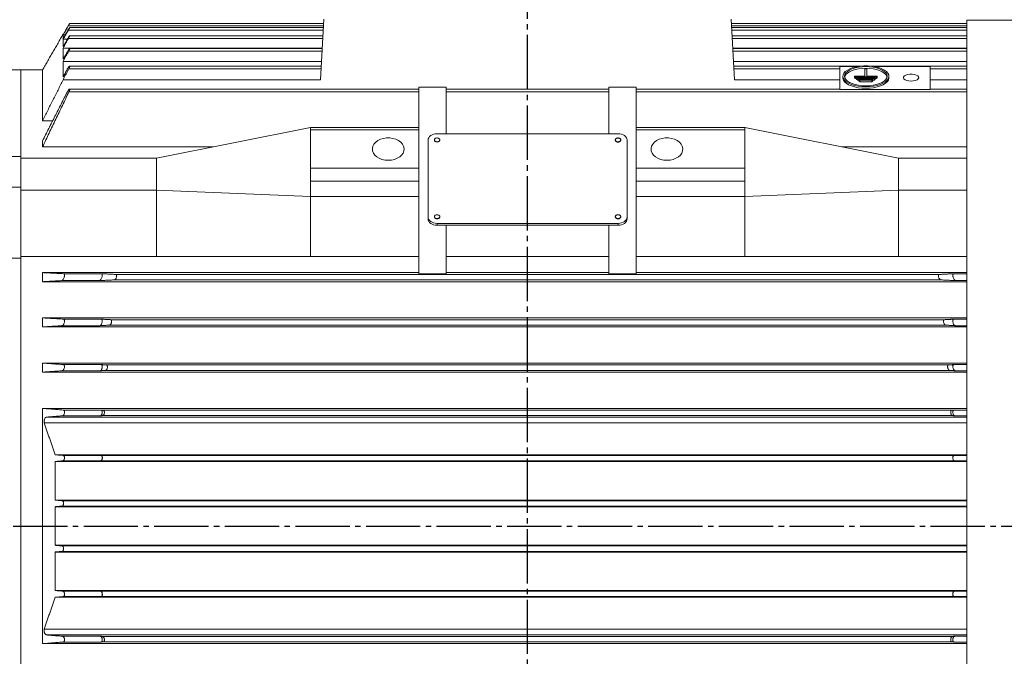
# Model space of a CAD drawing. Units: millimetres. Extents: x -1608 to 660, y -919 to 1017.
# Drawn here: x -1145 to -600, y 4 to 356 of the extents above; entities that cross this region are included whole.
import ezdxf

# ---------------------------------------------------------------- set-up
doc = ezdxf.new("R2010")
doc.units = ezdxf.units.MM
doc.linetypes.add('EB_DASHDOT', pattern=[39, 30, -3, 3, -3])
doc.layers.get('0').update_dxf_attribs({"lineweight": 0})
doc.layers.add('CAXA1', color=1, linetype='EB_DASHDOT', lineweight=25)
doc.layers.add('CAXA4', color=3, linetype='Continuous', lineweight=25)
doc.styles.get("Standard").update_dxf_attribs({"font": 'txt', "bigfont": 'gbcbig.shx'})
doc.dimstyles.new('ISO-25', dxfattribs={"dimscale": 6, "dimtxt": 3.5, "dimasz": 3.5, "dimexe": 2, "dimexo": 0, "dimgap": 2, "dimtad": 1, "dimdsep": 46, "dimtxsty": 'Standard', "dimcen": 0, "dimdle": 5, "dimadec": 1, "dimazin": 0, "dimtfac": 1, "dimtdec": 3, "dimtofl": 0, "dimtmove": 0, "dimatfit": 3, "dimfxl": 0, "dimarcsym": 0})

# ---------------------------------------------------------------- blocks, each defined once
blk = doc.blocks.new('*D4')
at = {"layer": 'CAXA4', "linetype": 'Continuous', "lineweight": 25}
for points in [[(-1263.39, -320.34), (-1242.39, -322.97), (-1242.39, -317.72)], [(-1073.39, -320.34), (-1094.39, -322.97), (-1094.39, -317.72)]]:
    blk.add_hatch(color=0, dxfattribs=at).paths.add_polyline_path(points, flags=0)
at = {"layer": 'CAXA4', "color": 0, "linetype": 'Continuous', "lineweight": 25}
for p, q in [((-1263.39, 36.03), (-1263.39, -332.34)), ((-1073.39, -228.67), (-1073.39, -332.34)), ((-1073.39, -320.34), (-1263.39, -320.34))]:
    blk.add_line(p, q, dxfattribs=at)
at = {"layer": 'CAXA4', "color": 0, "linetype": 'Continuous', "lineweight": 25, "insert": (-1189.99, -289.46), "char_height": 21, "attachment_point": 1}
blk.add_mtext('\\fFangSong_GB2312|b0|i0|p0;190', dxfattribs=at)
blk = doc.blocks.new('*D6')
at = {"layer": 'CAXA4', "linetype": 'Continuous', "lineweight": 25}
for points in [[(-1403.39, -441.61), (-1382.39, -438.99), (-1382.39, -444.24)], [(-371.19, -441.61), (-392.19, -438.99), (-392.19, -444.24)]]:
    blk.add_hatch(color=0, dxfattribs=at).paths.add_polyline_path(points, flags=0)
at = {"layer": 'CAXA4', "color": 0, "linetype": 'Continuous', "lineweight": 25}
for p, q in [((-1403.39, 40.53), (-1403.39, -453.61)), ((-371.19, -151.97), (-371.19, -453.61)), ((-1403.39, -441.61), (-371.19, -441.61))]:
    blk.add_line(p, q, dxfattribs=at)
at = {"layer": 'CAXA4', "color": 0, "linetype": 'Continuous', "lineweight": 25, "insert": (-916.09, -410.73), "char_height": 21, "attachment_point": 1}
blk.add_mtext('\\fFangSong_GB2312|b0|i0|p0;1035', dxfattribs=at)
blk = doc.blocks.new('*D8')
at = {"layer": 'CAXA4', "linetype": 'Continuous', "lineweight": 25}
for points in [[(-1403.39, 528.96), (-1382.39, 531.59), (-1382.39, 526.34)], [(-863.89, 528.96), (-884.89, 531.59), (-884.89, 526.34)]]:
    blk.add_hatch(color=0, dxfattribs=at).paths.add_polyline_path(points, flags=0)
at = {"layer": 'CAXA4', "color": 0, "linetype": 'Continuous', "lineweight": 25}
for p, q in [((-1403.39, 111.53), (-1403.39, 540.96)), ((-863.89, 499.35), (-863.89, 540.96)), ((-1403.39, 528.96), (-863.89, 528.96))]:
    blk.add_line(p, q, dxfattribs=at)
at = {"layer": 'CAXA4', "color": 0, "linetype": 'Continuous', "lineweight": 25, "insert": (-1169.64, 559.85), "char_height": 21, "attachment_point": 1}
blk.add_mtext('\\fFangSong_GB2312|b0|i0|p0;539.5', dxfattribs=at)

msp = doc.modelspace()

# ---------------------------------------------------------------- linework, layer by layer
at = {"color": 7, "linetype": 'Continuous', "lineweight": 15}
for p, q in [((-978.228, 322.566), (-976.387, 356.025)), ((-749.546, 322.566), (-751.387, 356.025)), ((-621.188, -157.814), (-621.188, 355.525)), ((-976.592, 352.303), (-1117.666, 352.303)), ((-976.717, 350.03), (-1117.588, 350.03)), ((-621.188, 352.303), (-751.182, 352.303)), ((-621.188, 350.03), (-751.057, 350.03)), ((-1119.331, 347.41), (-1120.481, 347.41)), ((-1118.18, 344.939), (-1120.481, 344.939)), ((-976.97, 345.427), (-1117.512, 345.427)), ((-621.188, 345.427), (-750.804, 345.427)), ((-977.264, 340.09), (-1120.48, 340.09)), ((-977.359, 338.373), (-1117.434, 338.373)), ((-750.51, 340.09), (-621.188, 340.09)), ((-621.188, 338.373), (-750.416, 338.373)), ((-977.669, 332.727), (-1120.478, 332.727)), ((-750.105, 332.727), (-621.188, 332.727)), ((-1143.887, 279.944), (-1143.887, 328.025)), ((-1143.887, 280.195), (-1143.887, 328.025)), ((-1131.887, 328.025), (-1131.887, 299.954)), ((-977.893, 328.657), (-1117.36, 328.657)), ((-691.387, 328.657), (-749.881, 328.657)), ((-691.387, 329.942), (-691.387, 317.25)), ((-691.387, 329.942), (-681.314, 329.942)), ((-677.432, 328.607), (-677.432, 324.632)), ((-677.432, 328.607), (-676.432, 328.607)), ((-676.432, 328.607), (-676.432, 324.632)), ((-672.551, 329.942), (-641.387, 329.942)), ((-641.387, 329.942), (-641.387, 317.25)), ((-621.188, 328.657), (-641.387, 328.657)), ((-978.225, 322.626), (-1120.476, 322.626)), ((-978.228, 322.566), (-1120.476, 322.566)), ((-749.549, 322.626), (-691.387, 322.626)), ((-749.546, 322.566), (-691.387, 322.566)), ((-683.249, 324.632), (-683.249, 323.741)), ((-682.65, 324.18), (-683.249, 324.632)), ((-683.249, 324.632), (-677.432, 324.632)), ((-682.65, 323.288), (-683.249, 323.741)), ((-682.65, 324.18), (-682.65, 323.288)), ((-682.65, 324.18), (-671.214, 324.18)), ((-682.65, 323.288), (-682.052, 323.288)), ((-681.454, 323.274), (-682.052, 323.727)), ((-682.052, 323.727), (-671.812, 323.727)), ((-682.052, 323.727), (-682.052, 322.835)), ((-681.454, 322.383), (-682.052, 322.835)), ((-681.454, 323.274), (-681.454, 322.383)), ((-681.454, 323.274), (-672.411, 323.274)), ((-681.454, 322.383), (-680.856, 322.383)), ((-680.856, 322.822), (-680.856, 321.93)), ((-680.258, 322.369), (-680.856, 322.822)), ((-680.856, 322.822), (-673.009, 322.822)), ((-680.258, 321.477), (-680.856, 321.93)), ((-680.258, 322.369), (-680.258, 321.477)), ((-680.258, 322.369), (-673.607, 322.369)), ((-680.258, 321.477), (-673.607, 321.477)), ((-676.432, 324.632), (-670.616, 324.632)), ((-673.607, 322.369), (-673.009, 322.822)), ((-673.607, 322.369), (-673.607, 321.477)), ((-673.607, 321.477), (-673.009, 321.93)), ((-673.009, 322.822), (-673.009, 321.93)), ((-673.009, 322.383), (-672.411, 322.383)), ((-672.411, 323.274), (-671.812, 323.727)), ((-672.411, 323.274), (-672.411, 322.383)), ((-672.411, 322.383), (-671.812, 322.835)), ((-671.812, 323.727), (-671.812, 322.835)), ((-671.812, 323.288), (-671.214, 323.288)), ((-671.214, 324.18), (-670.616, 324.632)), ((-671.214, 324.18), (-671.214, 323.288)), ((-671.214, 323.288), (-670.616, 323.741)), ((-670.616, 324.632), (-670.616, 323.741)), ((-641.387, 322.626), (-621.188, 322.626)), ((-641.387, 322.566), (-621.188, 322.566)), ((-923.887, 315.962), (-1117.285, 315.962)), ((-923.887, 318.563), (-923.887, 296.289)), ((-908.887, 318.563), (-923.887, 318.563)), ((-908.887, 292.754), (-908.887, 318.563)), ((-818.887, 315.962), (-908.887, 315.962)), ((-818.887, 318.563), (-818.887, 292.754)), ((-803.887, 318.563), (-818.887, 318.563)), ((-803.887, 296.289), (-803.887, 318.563)), ((-621.188, 315.962), (-803.887, 315.962)), ((-691.387, 317.25), (-641.387, 317.25)), ((-1131.887, 299.954), (-1126.249, 299.954)), ((-1068.887, 279.319), (-983.887, 296.289)), ((-983.887, 296.289), (-923.887, 296.289)), ((-983.887, 294.875), (-923.887, 294.875)), ((-983.887, 294.875), (-983.887, 273.662)), ((-923.887, 296.289), (-923.887, 287.804)), ((-923.887, 294.875), (-923.887, 273.662)), ((-743.887, 296.289), (-803.887, 296.289)), ((-803.887, 296.289), (-803.887, 287.804)), ((-743.887, 294.875), (-803.887, 294.875)), ((-803.887, 294.875), (-803.887, 273.662)), ((-658.887, 279.319), (-743.887, 296.289)), ((-743.887, 294.875), (-743.887, 273.662)), ((-1131.887, 288.814), (-1131.887, 285.558)), ((-918.887, 246.792), (-918.887, 289.218)), ((-913.887, 292.754), (-813.887, 292.754)), ((-808.887, 289.218), (-808.887, 246.792)), ((-1037.635, 285.558), (-1131.887, 285.558)), ((-621.188, 285.558), (-690.139, 285.558)), ((-1165.887, 280.195), (-1143.887, 280.195)), ((-1143.887, 280.195), (-1143.887, 263.225)), ((-1068.887, 279.348), (-1143.887, 279.348)), ((-1068.887, 279.319), (-1143.887, 279.319)), ((-1068.739, 279.348), (-1068.887, 279.348)), ((-659.035, 279.348), (-658.887, 279.348)), ((-658.887, 279.348), (-621.188, 279.348)), ((-658.887, 279.319), (-621.188, 279.319)), ((-983.887, 273.662), (-983.887, 266.591)), ((-983.887, 273.662), (-923.887, 273.662)), ((-923.887, 273.662), (-923.887, 266.591)), ((-743.887, 273.662), (-803.887, 273.662)), ((-803.887, 273.662), (-803.887, 266.591)), ((-743.887, 273.662), (-743.887, 266.591)), ((-1165.887, 263.225), (-1143.887, 263.225)), ((-1143.887, 263.225), (-1143.887, 224.083)), ((-1068.887, 261.641), (-1143.887, 261.641)), ((-1068.887, 261.641), (-983.887, 258.105)), ((-983.887, 266.591), (-923.887, 266.591)), ((-923.887, 266.591), (-923.887, 258.105)), ((-743.887, 266.591), (-803.887, 266.591)), ((-803.887, 266.591), (-803.887, 258.105)), ((-658.887, 261.641), (-743.887, 258.105)), ((-658.887, 261.641), (-621.188, 261.641)), ((-983.887, 258.105), (-923.887, 258.105)), ((-923.887, 258.105), (-923.887, 244.527)), ((-803.887, 258.105), (-803.887, 244.527)), ((-743.887, 258.105), (-803.887, 258.105)), ((-918.887, 246.792), (-918.887, 245.731)), ((-808.887, 246.792), (-808.887, 245.731)), ((-923.887, 244.527), (-923.887, 215.325)), ((-913.887, 243.256), (-913.887, 242.195)), ((-813.887, 243.256), (-913.887, 243.256)), ((-908.887, 242.195), (-913.887, 242.195)), ((-908.887, 215.325), (-908.887, 242.195)), ((-818.887, 242.195), (-908.887, 242.195)), ((-818.887, 242.195), (-818.887, 215.325)), ((-813.887, 242.195), (-818.887, 242.195)), ((-813.887, 243.256), (-813.887, 242.195)), ((-803.887, 215.325), (-803.887, 244.527)), ((-1165.887, 224.083), (-1143.887, 224.083)), ((-1068.887, 224.901), (-1143.887, 224.901)), ((-1143.887, -72.032), (-1143.887, 224.083)), ((-1143.887, -72.032), (-1143.887, 224.083)), ((-1068.887, 224.901), (-983.887, 224.901)), ((-983.887, 224.901), (-923.887, 224.901)), ((-908.887, 224.901), (-818.887, 224.901)), ((-803.887, 224.901), (-743.887, 224.901)), ((-658.887, 224.901), (-743.887, 224.901)), ((-658.887, 224.901), (-621.188, 224.901)), ((-1131.887, 216.025), (-1131.887, 211.025)), ((-923.887, 216.025), (-1131.887, 216.025)), ((-1099.407, 215.428), (-1120.283, 215.428)), ((-636.416, 215.025), (-1091.358, 215.025)), ((-923.887, 215.325), (-908.887, 215.325)), ((-923.887, 215.212), (-923.887, 215.325)), ((-923.887, 215.212), (-908.887, 215.212)), ((-818.887, 216.025), (-908.887, 216.025)), ((-908.887, 215.212), (-908.887, 215.325)), ((-818.887, 215.325), (-803.887, 215.325)), ((-818.887, 215.212), (-818.887, 215.325)), ((-818.887, 215.212), (-803.887, 215.212)), ((-621.188, 216.025), (-803.887, 216.025)), ((-803.887, 215.212), (-803.887, 215.325)), ((-628.367, 215.428), (-621.188, 215.428)), ((-621.188, 211.025), (-1131.887, 211.025)), ((-1100.53, 211.587), (-1121.406, 211.587)), ((-635.583, 212.026), (-1092.191, 212.026)), ((-627.244, 211.587), (-621.188, 211.587)), ((-621.188, 191.025), (-1131.887, 191.025)), ((-1131.887, 191.025), (-1131.887, 186.025)), ((-621.188, 186.025), (-1131.887, 186.025)), ((-1100.34, 186.691), (-1121.216, 186.691)), ((-1099.471, 190.334), (-1120.346, 190.334)), ((-632.846, 187.026), (-1094.928, 187.026)), ((-633.538, 190.025), (-1094.236, 190.025)), ((-628.303, 190.334), (-621.188, 190.334)), ((-627.434, 186.691), (-621.188, 186.691)), ((-621.188, 166.025), (-1131.887, 166.025)), ((-1131.887, 166.025), (-1131.887, 161.025)), ((-1099.519, 165.228), (-1120.395, 165.228)), ((-631.215, 165.024), (-1096.559, 165.024)), ((-628.255, 165.228), (-621.188, 165.228)), ((-621.188, 161.025), (-1131.887, 161.025)), ((-1100.153, 161.808), (-1121.029, 161.808)), ((-630.67, 162.027), (-1097.104, 162.027)), ((-627.621, 161.808), (-621.188, 161.808)), ((-1131.887, 141.025), (-1131.887, 11.025)), ((-621.188, 141.025), (-1131.887, 141.025)), ((-1129.678, 136.206), (-621.188, 136.206)), ((-1099.979, 136.924), (-1120.855, 136.924)), ((-1099.557, 140.121), (-1120.432, 140.121)), ((-629.057, 137.027), (-1098.717, 137.027)), ((-629.45, 140.024), (-1098.324, 140.024)), ((-628.218, 140.121), (-621.188, 140.121)), ((-627.795, 136.924), (-621.188, 136.924)), ((-621.188, 132.967), (-1130.937, 132.967)), ((-621.188, 115.42), (-1124.959, 115.42)), ((-1099.592, 115.029), (-1120.467, 115.029)), ((-628.245, 115.023), (-1099.529, 115.023)), ((-628.183, 115.029), (-621.188, 115.029)), ((-1124.959, 90.385), (-1124.959, 111.643)), ((-1124.959, 111.643), (-621.188, 111.643)), ((-1099.83, 112.022), (-1120.705, 112.022)), ((-628.008, 112.027), (-1099.766, 112.027)), ((-627.944, 112.022), (-621.188, 112.022)), ((-621.188, 90.385), (-1124.959, 90.385)), ((-621.188, 90.023), (-1121.047, 90.023)), ((-1124.959, 65.38), (-1124.959, 86.671)), ((-1124.959, 86.671), (-621.188, 86.671)), ((-621.188, 87.027), (-1121.126, 87.027)), ((-621.188, 65.38), (-1124.959, 65.38)), ((-1124.959, 40.408), (-1124.959, 61.666)), ((-1124.959, 61.666), (-621.188, 61.666)), ((-621.188, 65.023), (-1121.126, 65.023)), ((-621.188, 62.027), (-1121.047, 62.027)), ((-621.188, 40.408), (-1124.959, 40.408)), ((-1099.83, 40.029), (-1120.705, 40.029)), ((-628.008, 40.023), (-1099.766, 40.023)), ((-627.944, 40.029), (-621.188, 40.029)), ((-621.188, 36.63), (-1124.959, 36.63)), ((-1099.592, 37.022), (-1120.467, 37.022)), ((-628.245, 37.027), (-1099.529, 37.027)), ((-628.183, 37.022), (-621.188, 37.022)), ((-1130.937, 19.083), (-621.188, 19.083)), ((-621.188, 11.025), (-1131.887, 11.025)), ((-621.188, 15.845), (-1129.678, 15.845)), ((-1099.979, 15.126), (-1120.855, 15.126)), ((-1099.557, 11.93), (-1120.432, 11.93)), ((-629.057, 15.024), (-1098.717, 15.024)), ((-629.45, 12.027), (-1098.324, 12.027)), ((-628.218, 11.93), (-621.188, 11.93)), ((-627.795, 15.126), (-621.188, 15.126))]:
    msp.add_line(p, q, dxfattribs=at)
for points in [[(-676.932, 318.764), (-674.78, 318.847), (-672.69, 319.093), (-670.721, 319.496), (-668.932, 320.044), (-667.372, 320.72), (-666.088, 321.506), (-665.115, 322.379), (-664.483, 323.314), (-664.209, 324.284), (-664.3, 325.261), (-664.755, 326.217), (-665.561, 327.124), (-666.693, 327.957), (-668.12, 328.691), (-669.801, 329.305), (-671.687, 329.782), (-673.723, 330.107), (-675.852, 330.273), (-678.012, 330.273), (-680.141, 330.107), (-682.178, 329.782), (-684.064, 329.305), (-685.744, 328.691), (-687.171, 327.957), (-688.304, 327.124), (-689.109, 326.217), (-689.564, 325.261), (-689.656, 324.284), (-689.382, 323.314), (-688.749, 322.379), (-687.777, 321.506), (-686.492, 320.72), (-684.933, 320.044), (-683.143, 319.496), (-681.175, 319.093), (-679.085, 318.847), (-676.932, 318.764)], [(-676.932, 319.217), (-674.895, 319.297), (-672.919, 319.537), (-671.065, 319.928), (-669.389, 320.459), (-667.943, 321.114), (-666.769, 321.873), (-665.905, 322.712), (-665.375, 323.606), (-665.197, 324.529), (-665.375, 325.451), (-665.905, 326.346), (-666.769, 327.185), (-667.943, 327.943), (-669.389, 328.598), (-671.065, 329.129), (-672.919, 329.52), (-674.895, 329.76), (-676.932, 329.841), (-678.97, 329.76), (-680.946, 329.52), (-682.8, 329.129), (-684.476, 328.598), (-685.922, 327.943), (-687.095, 327.185), (-687.96, 326.346), (-688.489, 325.451), (-688.668, 324.529), (-688.489, 323.606), (-687.96, 322.712), (-687.095, 321.873), (-685.922, 321.114), (-684.476, 320.459), (-682.8, 319.928), (-680.946, 319.537), (-678.97, 319.297), (-676.932, 319.217)], [(-688.626, 324.083), (-688.489, 324.559), (-687.96, 325.454), (-687.095, 326.293), (-685.922, 327.052), (-684.476, 327.706), (-682.8, 328.237), (-680.946, 328.629), (-678.97, 328.868), (-676.932, 328.949), (-674.895, 328.868), (-672.919, 328.629), (-671.065, 328.237), (-669.389, 327.706), (-667.943, 327.052), (-666.769, 326.293), (-665.905, 325.454), (-665.375, 324.559), (-665.238, 324.083)], [(-689.668, 323.637), (-689.656, 323.392), (-689.382, 322.423), (-688.749, 321.488), (-687.777, 320.615), (-686.492, 319.828), (-684.933, 319.152), (-683.143, 318.604), (-681.175, 318.202), (-679.085, 317.955), (-676.932, 317.872)], [(-676.932, 317.872), (-674.78, 317.955), (-672.69, 318.202), (-670.721, 318.604), (-668.932, 319.152), (-667.372, 319.828), (-666.088, 320.615), (-665.115, 321.488), (-664.483, 322.423), (-664.209, 323.392), (-664.197, 323.637)], [(-651.976, 321.829), (-650.723, 321.914), (-649.581, 322.163), (-648.653, 322.553), (-648.019, 323.05), (-647.737, 323.609), (-647.832, 324.181), (-648.295, 324.715), (-649.085, 325.163), (-650.132, 325.486), (-651.342, 325.655), (-652.609, 325.655), (-653.82, 325.486), (-654.866, 325.163), (-655.656, 324.715), (-656.119, 324.181), (-656.214, 323.609), (-655.932, 323.05), (-655.298, 322.553), (-654.37, 322.163), (-653.228, 321.914), (-651.976, 321.829)], [(-940.887, 278.081), (-939.126, 278.208), (-937.436, 278.583), (-935.888, 279.19), (-934.545, 280.006), (-933.461, 280.995), (-932.682, 282.119), (-932.238, 283.331), (-932.148, 284.582), (-932.416, 285.819), (-933.031, 286.993), (-933.968, 288.055), (-935.188, 288.963), (-936.641, 289.678), (-938.268, 290.172), (-940.002, 290.424), (-941.772, 290.424), (-943.506, 290.172), (-945.133, 289.678), (-946.587, 288.963), (-947.806, 288.055), (-948.743, 286.993), (-949.358, 285.819), (-949.626, 284.582), (-949.536, 283.331), (-949.092, 282.119), (-948.313, 280.995), (-947.229, 280.006), (-945.886, 279.19), (-944.338, 278.583), (-942.648, 278.208), (-940.887, 278.081)], [(-918.887, 289.218), (-918.791, 289.908), (-918.506, 290.571), (-918.044, 291.182), (-917.423, 291.718), (-916.665, 292.158), (-915.8, 292.484), (-914.862, 292.686), (-913.887, 292.754)], [(-912.387, 289.218), (-912.501, 288.812), (-912.826, 288.468), (-913.313, 288.238), (-913.887, 288.157), (-914.461, 288.238), (-914.948, 288.468), (-915.273, 288.812), (-915.387, 289.218), (-915.387, 289.218)], [(-813.887, 292.754), (-812.912, 292.686), (-811.974, 292.484), (-811.109, 292.158), (-810.352, 291.718), (-809.73, 291.182), (-809.268, 290.571), (-808.983, 289.908), (-808.887, 289.218)], [(-786.887, 278.081), (-785.126, 278.208), (-783.436, 278.583), (-781.888, 279.19), (-780.545, 280.006), (-779.461, 280.995), (-778.682, 282.119), (-778.238, 283.331), (-778.148, 284.582), (-778.416, 285.819), (-779.031, 286.993), (-779.968, 288.055), (-781.188, 288.963), (-782.641, 289.678), (-784.268, 290.172), (-786.002, 290.424), (-787.772, 290.424), (-789.506, 290.172), (-791.133, 289.678), (-792.587, 288.963), (-793.806, 288.055), (-794.743, 286.993), (-795.358, 285.819), (-795.626, 284.582), (-795.536, 283.331), (-795.092, 282.119), (-794.313, 280.995), (-793.229, 280.006), (-791.886, 279.19), (-790.338, 278.583), (-788.648, 278.208), (-786.887, 278.081)], [(-913.887, 243.256), (-914.862, 243.324), (-915.8, 243.525), (-916.665, 243.852), (-917.423, 244.292), (-918.044, 244.827), (-918.506, 245.439), (-918.791, 246.102), (-918.887, 246.792)], [(-913.887, 242.195), (-914.862, 242.263), (-915.8, 242.465), (-916.665, 242.791), (-917.423, 243.231), (-918.044, 243.767), (-918.506, 244.378), (-918.791, 245.041), (-918.887, 245.731)], [(-812.387, 246.792), (-812.501, 246.386), (-812.826, 246.042), (-813.313, 245.812), (-813.887, 245.731), (-814.461, 245.812), (-814.948, 246.042), (-815.273, 246.386), (-815.387, 246.792)], [(-808.887, 246.792), (-808.983, 246.102), (-809.268, 245.439), (-809.73, 244.827), (-810.352, 244.292), (-811.109, 243.852), (-811.974, 243.525), (-812.912, 243.324), (-813.887, 243.256)], [(-808.887, 245.731), (-808.983, 245.041), (-809.268, 244.378), (-809.73, 243.767), (-810.352, 243.231), (-811.109, 242.791), (-811.974, 242.465), (-812.912, 242.263), (-813.887, 242.195)]]:
    msp.add_lwpolyline(points, dxfattribs=at)
for centre, start, end in [((-814.075, 289.483), 191.42197, 278.04989), ((-813.7, 289.483), 261.95035, 348.57806), ((-914.075, 247.057), 191.42116, 278.04982), ((-913.7, 247.057), 261.9502, 348.5788)]:
    msp.add_arc(centre, 1.339, start, end, dxfattribs=at)
for points, knots in [([(-1117.743, 352.304), (-1117.616, 352.523), (-1117.379, 352.932), (-1117.083, 353.429), (-1116.978, 353.595), (-1116.929, 353.673)], [0, 0, 0, 0, 0.6066521, 1.129211, 1.5932406, 1.5932406, 1.5932406, 1.5932406]), ([(-1116.88, 353.737), (-1116.879, 353.739), (-1116.861, 353.763), (-1116.902, 353.676), (-1117.002, 353.484), (-1117.177, 353.164), (-1117.404, 352.759), (-1117.579, 352.454), (-1117.666, 352.303)], [0, 0, 0, 0, 0.0254582, 0.3255703, 0.6222163, 0.9401412, 1.2968989, 1.6482783, 1.6482783, 1.6482783, 1.6482783]), ([(-1117.822, 350.032), (-1117.694, 350.25), (-1117.454, 350.66), (-1117.14, 351.157), (-1117.016, 351.324), (-1116.957, 351.403)], [0, 0, 0, 0, 0.6084792, 1.1395452, 1.6222574, 1.6222574, 1.6222574, 1.6222574]), ([(-1116.889, 351.461), (-1116.886, 351.464), (-1116.858, 351.489), (-1116.887, 351.395), (-1116.971, 351.193), (-1117.13, 350.87), (-1117.341, 350.47), (-1117.507, 350.175), (-1117.588, 350.03)], [0, 0, 0, 0, 0.0413451, 0.3440668, 0.636423, 0.9447109, 1.2880213, 1.6211228, 1.6211228, 1.6211228, 1.6211228]), ([(-1120.481, 347.566), (-1120.481, 347.711), (-1120.481, 347.856), (-1120.481, 347.78), (-1120.481, 347.78)], [0, 0, 0, 0, 0.21491323, 0.21508337, 0.21508337, 0.21508337, 0.21508337]), ([(-1120.481, 345.412), (-1120.481, 345.852), (-1120.481, 346.734), (-1120.481, 347.184), (-1120.481, 347.41)], [0, 0, 0, 0, 0.9982665, 1.9981266, 1.9981266, 1.9981266, 1.9981266]), ([(-1120.48, 340.891), (-1120.48, 341.674), (-1120.48, 343.243), (-1120.481, 344.374), (-1120.481, 344.939)], [0, 0, 0, 0, 2.0226953, 4.0487052, 4.0487052, 4.0487052, 4.0487052]), ([(-1117.901, 345.43), (-1117.773, 345.649), (-1117.532, 346.061), (-1117.209, 346.544), (-1116.984, 346.827), (-1116.875, 346.896), (-1116.87, 346.794), (-1116.944, 346.57), (-1117.086, 346.246), (-1117.28, 345.851), (-1117.436, 345.566), (-1117.512, 345.427)], [0, 0, 0, 0, 0.5181838, 0.9734729, 1.3982361, 1.7640121, 2.0807652, 2.3793505, 2.6884502, 3.0292951, 3.3523503, 3.3523503, 3.3523503, 3.3523503]), ([(-1120.478, 333.879), (-1120.478, 335.025), (-1120.479, 337.319), (-1120.479, 339.166), (-1120.48, 340.09)], [0, 0, 0, 0, 3.1030114, 6.2113406, 6.2113406, 6.2113406, 6.2113406]), ([(-1117.98, 338.377), (-1117.853, 338.597), (-1117.614, 339.009), (-1117.278, 339.491), (-1117.029, 339.777), (-1116.89, 339.846), (-1116.862, 339.734), (-1116.918, 339.499), (-1117.043, 339.169), (-1117.22, 338.78), (-1117.365, 338.505), (-1117.434, 338.373)], [0, 0, 0, 0, 0.521176, 0.9789327, 1.4182829, 1.8019474, 2.1306107, 2.4328736, 2.7392745, 3.0729661, 3.3793834, 3.3793834, 3.3793834, 3.3793834]), ([(-1120.476, 324.165), (-1120.476, 325.706), (-1120.477, 328.792), (-1120.478, 331.415), (-1120.478, 332.727)], [0, 0, 0, 0, 4.2773712, 8.56258, 8.56258, 8.56258, 8.56258]), ([(-1118.061, 328.662), (-1117.936, 328.882), (-1117.702, 329.295), (-1117.357, 329.774), (-1117.085, 330.064), (-1116.916, 330.134), (-1116.862, 330.014), (-1116.898, 329.767), (-1117.006, 329.43), (-1117.165, 329.047), (-1117.298, 328.781), (-1117.36, 328.657)], [0, 0, 0, 0, 0.5251068, 0.9826874, 1.4353492, 1.8384541, 2.1821016, 2.4906137, 2.795946, 3.1234618, 3.4121307, 3.4121307, 3.4121307, 3.4121307]), ([(-1118.143, 315.968), (-1118.021, 316.19), (-1117.793, 316.603), (-1117.442, 317.079), (-1117.152, 317.371), (-1116.951, 317.445), (-1116.866, 317.317), (-1116.88, 317.057), (-1116.97, 316.713), (-1117.11, 316.334), (-1117.23, 316.079), (-1117.285, 315.962)], [0, 0, 0, 0, 0.530199, 0.9845831, 1.4484503, 1.8718964, 2.2338089, 2.5516101, 2.8577989, 3.1801239, 3.44977, 3.44977, 3.44977, 3.44977]), ([(-913.887, 288.299), (-914.056, 288.311), (-914.393, 288.334), (-914.842, 288.517), (-915.183, 288.786), (-915.378, 289.122), (-915.405, 289.485), (-915.261, 289.833), (-914.962, 290.128), (-914.542, 290.336), (-914.048, 290.435), (-913.535, 290.412), (-913.063, 290.27), (-912.683, 290.026), (-912.439, 289.706), (-912.358, 289.348), (-912.45, 288.991), (-912.704, 288.675), (-913.091, 288.438), (-913.509, 288.316), (-913.782, 288.304), (-913.887, 288.299)], [0, 0, 0, 0, 0.4330454, 0.8660902, 1.2991352, 1.7321828, 2.1652284, 2.598277, 3.0313137, 3.4643633, 3.8974084, 4.3304534, 4.7634974, 5.1965449, 5.629596, 6.0626375, 6.495678, 6.9287304, 7.3617731, 7.7948169, 8.0658637, 8.0658637, 8.0658637, 8.0658637]), ([(-813.887, 290.42), (-813.718, 290.408), (-813.381, 290.385), (-812.932, 290.202), (-812.591, 289.933), (-812.396, 289.597), (-812.369, 289.234), (-812.513, 288.886), (-812.812, 288.591), (-813.232, 288.383), (-813.726, 288.285), (-814.239, 288.308), (-814.711, 288.449), (-815.091, 288.693), (-815.335, 289.013), (-815.416, 289.371), (-815.324, 289.728), (-815.07, 290.044), (-814.683, 290.281), (-814.266, 290.403), (-813.992, 290.416), (-813.887, 290.42)], [0, 0, 0, 0, 0.4330486, 0.8660976, 1.2991549, 1.7321963, 2.1652463, 2.5982913, 3.0313465, 3.4643982, 3.8974434, 4.3304944, 4.7635463, 5.1965942, 5.6296475, 6.0626928, 6.4957463, 6.9287967, 7.361844, 7.7948959, 8.0659395, 8.0659395, 8.0659395, 8.0659395]), ([(-913.887, 247.994), (-913.718, 247.982), (-913.381, 247.959), (-912.932, 247.776), (-912.591, 247.507), (-912.396, 247.17), (-912.369, 246.808), (-912.513, 246.46), (-912.812, 246.165), (-913.232, 245.956), (-913.726, 245.858), (-914.239, 245.881), (-914.711, 246.023), (-915.091, 246.267), (-915.335, 246.586), (-915.416, 246.945), (-915.324, 247.302), (-915.07, 247.618), (-914.683, 247.855), (-914.266, 247.977), (-913.992, 247.989), (-913.887, 247.994)], [0, 0, 0, 0, 0.4330502, 0.8660993, 1.2991556, 1.7321992, 2.1652492, 2.5982938, 3.0313503, 3.4643998, 3.8974496, 4.3304998, 4.7635507, 5.1965962, 5.6296509, 6.0626965, 6.4957506, 6.9288004, 7.3618487, 7.7948988, 8.0659408, 8.0659408, 8.0659408, 8.0659408]), ([(-813.887, 245.873), (-814.056, 245.884), (-814.393, 245.908), (-814.842, 246.091), (-815.183, 246.36), (-815.378, 246.696), (-815.405, 247.058), (-815.261, 247.407), (-814.962, 247.702), (-814.542, 247.91), (-814.048, 248.008), (-813.535, 247.985), (-813.063, 247.844), (-812.683, 247.599), (-812.439, 247.28), (-812.358, 246.922), (-812.45, 246.564), (-812.704, 246.249), (-813.091, 246.012), (-813.509, 245.889), (-813.782, 245.877), (-813.887, 245.873)], [0, 0, 0, 0, 0.4330505, 0.8660951, 1.2991369, 1.7321846, 2.1652302, 2.5982794, 3.0313155, 3.4643627, 3.8974097, 4.3304562, 4.7635001, 5.1965449, 5.6295968, 6.0626377, 6.4956778, 6.9287285, 7.3617714, 7.7948129, 8.06586, 8.06586, 8.06586, 8.06586]), ([(-1121.406, 211.587), (-1121.249, 211.633), (-1120.96, 211.718), (-1120.509, 212.217), (-1120.133, 212.86), (-1119.868, 213.597), (-1119.753, 214.265), (-1119.765, 214.787), (-1119.874, 215.16), (-1120.053, 215.382), (-1120.21, 215.413), (-1120.283, 215.428)], [0, 0, 0, 0, 0.7206431, 1.3338097, 1.9632254, 2.5405644, 3.0348071, 3.4673907, 3.8820384, 4.3167332, 4.7005962, 4.7005962, 4.7005962, 4.7005962]), ([(-1100.53, 211.587), (-1100.374, 211.633), (-1100.084, 211.718), (-1099.633, 212.217), (-1099.257, 212.86), (-1098.992, 213.597), (-1098.877, 214.265), (-1098.889, 214.787), (-1098.999, 215.16), (-1099.177, 215.382), (-1099.334, 215.413), (-1099.407, 215.428)], [0, 0, 0, 0, 0.7206499, 1.3338177, 1.9632347, 2.5405749, 3.0348168, 3.467401, 3.8820516, 4.3167473, 4.7006111, 4.7006111, 4.7006111, 4.7006111]), ([(-1091.358, 215.025), (-1091.279, 215.005), (-1091.121, 214.965), (-1090.97, 214.689), (-1090.915, 214.299), (-1090.951, 213.861), (-1091.058, 213.414), (-1091.232, 212.968), (-1091.472, 212.547), (-1091.769, 212.204), (-1092.02, 212.048), (-1092.156, 212.03), (-1092.191, 212.026)], [0, 0, 0, 0, 0.4082477, 0.8185065, 1.1842833, 1.5138938, 1.8399628, 2.1895978, 2.5820187, 3.0260347, 3.5115888, 3.6759594, 3.6759594, 3.6759594, 3.6759594]), ([(-635.583, 212.026), (-635.706, 212.061), (-635.934, 212.127), (-636.286, 212.517), (-636.575, 213.021), (-636.773, 213.594), (-636.855, 214.112), (-636.839, 214.518), (-636.748, 214.81), (-636.603, 214.987), (-636.476, 215.013), (-636.416, 215.025)], [0, 0, 0, 0, 0.5632089, 1.0451688, 1.5358673, 1.9827725, 2.3645211, 2.7003179, 3.0246303, 3.3666444, 3.6751736, 3.6751736, 3.6751736, 3.6751736]), ([(-627.244, 211.587), (-627.4, 211.633), (-627.69, 211.718), (-628.141, 212.217), (-628.517, 212.86), (-628.782, 213.597), (-628.897, 214.265), (-628.885, 214.787), (-628.775, 215.16), (-628.597, 215.382), (-628.44, 215.413), (-628.367, 215.428)], [0, 0, 0, 0, 0.7206443, 1.3338173, 1.9632291, 2.5405726, 3.0348161, 3.4674006, 3.882047, 4.3167459, 4.7006096, 4.7006096, 4.7006096, 4.7006096]), ([(-1121.216, 186.691), (-1121.064, 186.735), (-1120.78, 186.818), (-1120.359, 187.297), (-1120.026, 187.914), (-1119.816, 188.602), (-1119.746, 189.216), (-1119.786, 189.703), (-1119.914, 190.062), (-1120.107, 190.284), (-1120.269, 190.318), (-1120.346, 190.334)], [0, 0, 0, 0, 0.6864481, 1.2825094, 1.8743218, 2.4028458, 2.8534846, 3.2569432, 3.654924, 4.0807669, 4.4665837, 4.4665837, 4.4665837, 4.4665837]), ([(-1100.34, 186.691), (-1100.189, 186.735), (-1099.905, 186.818), (-1099.483, 187.297), (-1099.151, 187.914), (-1098.94, 188.602), (-1098.87, 189.216), (-1098.911, 189.703), (-1099.039, 190.062), (-1099.231, 190.284), (-1099.393, 190.318), (-1099.471, 190.334)], [0, 0, 0, 0, 0.6864485, 1.2825101, 1.8743228, 2.4028471, 2.8534861, 3.256945, 3.6549284, 4.0807716, 4.4665886, 4.4665886, 4.4665886, 4.4665886]), ([(-1094.236, 190.025), (-1094.151, 190.003), (-1093.98, 189.959), (-1093.805, 189.667), (-1093.731, 189.26), (-1093.753, 188.81), (-1093.847, 188.36), (-1094.008, 187.921), (-1094.237, 187.514), (-1094.524, 187.186), (-1094.766, 187.046), (-1094.899, 187.03), (-1094.928, 187.026)], [0, 0, 0, 0, 0.4251877, 0.8524837, 1.2310135, 1.5667572, 1.8929961, 2.2384825, 2.6240356, 3.0609516, 3.5433855, 3.6799261, 3.6799261, 3.6799261, 3.6799261]), ([(-632.846, 187.026), (-632.971, 187.062), (-633.206, 187.13), (-633.551, 187.525), (-633.822, 188.032), (-633.991, 188.597), (-634.045, 189.101), (-634.009, 189.502), (-633.9, 189.798), (-633.739, 189.983), (-633.603, 190.011), (-633.538, 190.025)], [0, 0, 0, 0, 0.565333, 1.0571523, 1.5434521, 1.976363, 2.3454251, 2.6768787, 3.0050395, 3.3571141, 3.6792805, 3.6792805, 3.6792805, 3.6792805]), ([(-627.434, 186.691), (-627.586, 186.735), (-627.869, 186.818), (-628.291, 187.297), (-628.623, 187.914), (-628.834, 188.602), (-628.904, 189.216), (-628.863, 189.703), (-628.736, 190.062), (-628.543, 190.284), (-628.381, 190.318), (-628.303, 190.334)], [0, 0, 0, 0, 0.686448, 1.2825039, 1.8743162, 2.402837, 2.8534758, 3.2569336, 3.6549168, 4.0807558, 4.4665774, 4.4665774, 4.4665774, 4.4665774]), ([(-1121.029, 161.808), (-1120.884, 161.85), (-1120.612, 161.93), (-1120.228, 162.385), (-1119.942, 162.967), (-1119.782, 163.6), (-1119.748, 164.161), (-1119.81, 164.613), (-1119.952, 164.957), (-1120.152, 165.176), (-1120.317, 165.211), (-1120.395, 165.228)], [0, 0, 0, 0, 0.6473508, 1.215705, 1.7621495, 2.2398637, 2.6489718, 3.0246849, 3.4049315, 3.818652, 4.1971166, 4.1971166, 4.1971166, 4.1971166]), ([(-1100.153, 161.808), (-1100.009, 161.85), (-1099.736, 161.93), (-1099.352, 162.385), (-1099.067, 162.967), (-1098.906, 163.6), (-1098.872, 164.161), (-1098.935, 164.613), (-1099.076, 164.957), (-1099.277, 165.176), (-1099.441, 165.211), (-1099.519, 165.228)], [0, 0, 0, 0, 0.6473454, 1.2157051, 1.7621454, 2.2398624, 2.6489706, 3.0246839, 3.4049306, 3.8186553, 4.19712, 4.19712, 4.19712, 4.19712]), ([(-1096.559, 165.024), (-1096.467, 165), (-1096.284, 164.952), (-1096.087, 164.645), (-1095.993, 164.22), (-1095.999, 163.757), (-1096.081, 163.305), (-1096.23, 162.873), (-1096.446, 162.479), (-1096.724, 162.168), (-1096.954, 162.044), (-1097.081, 162.029), (-1097.104, 162.027)], [0, 0, 0, 0, 0.4416836, 0.8855346, 1.2775064, 1.6204233, 1.9475776, 2.2893982, 2.6682378, 3.0975702, 3.5754892, 3.67993, 3.67993, 3.67993, 3.67993]), ([(-630.67, 162.027), (-630.797, 162.064), (-631.036, 162.133), (-631.372, 162.533), (-631.621, 163.042), (-631.759, 163.597), (-631.787, 164.087), (-631.732, 164.484), (-631.607, 164.785), (-631.429, 164.978), (-631.285, 165.009), (-631.215, 165.024)], [0, 0, 0, 0, 0.5674407, 1.0658219, 1.5441778, 1.9619042, 2.3197469, 2.6488462, 2.9824307, 3.3457704, 3.6793865, 3.6793865, 3.6793865, 3.6793865]), ([(-627.621, 161.808), (-627.766, 161.85), (-628.038, 161.93), (-628.422, 162.385), (-628.708, 162.967), (-628.868, 163.6), (-628.902, 164.161), (-628.839, 164.613), (-628.698, 164.957), (-628.497, 165.176), (-628.333, 165.211), (-628.255, 165.228)], [0, 0, 0, 0, 0.6473502, 1.2157092, 1.7621489, 2.2398626, 2.6489697, 3.0246824, 3.4049287, 3.8186445, 4.1971088, 4.1971088, 4.1971088, 4.1971088]), ([(-1129.678, 136.206), (-1129.85, 136.154), (-1130.171, 136.057), (-1130.604, 135.517), (-1130.905, 134.836), (-1131.049, 134.116), (-1131.058, 133.466), (-1130.977, 133.132), (-1130.937, 132.967)], [0, 0, 0, 0, 0.8270721, 1.5505264, 2.2264438, 2.8075125, 3.3092157, 3.7946419, 3.7946419, 3.7946419, 3.7946419]), ([(-1120.855, 136.924), (-1120.718, 136.965), (-1120.461, 137.042), (-1120.117, 137.472), (-1119.878, 138.015), (-1119.762, 138.593), (-1119.757, 139.104), (-1119.836, 139.525), (-1119.987, 139.853), (-1120.192, 140.067), (-1120.355, 140.104), (-1120.432, 140.121)], [0, 0, 0, 0, 0.6076324, 1.1421463, 1.6406657, 2.0699404, 2.4417735, 2.7923675, 3.1553308, 3.5555607, 3.921159, 3.921159, 3.921159, 3.921159]), ([(-1099.979, 136.924), (-1099.843, 136.965), (-1099.586, 137.042), (-1099.241, 137.472), (-1099.002, 138.015), (-1098.886, 138.593), (-1098.881, 139.104), (-1098.96, 139.525), (-1099.111, 139.853), (-1099.316, 140.067), (-1099.479, 140.104), (-1099.557, 140.121)], [0, 0, 0, 0, 0.6076257, 1.1421387, 1.6406612, 2.0699331, 2.4417657, 2.7923591, 3.1553217, 3.5555509, 3.9211485, 3.9211485, 3.9211485, 3.9211485]), ([(-1098.324, 140.024), (-1098.227, 139.998), (-1098.033, 139.945), (-1097.813, 139.624), (-1097.698, 139.181), (-1097.687, 138.705), (-1097.756, 138.249), (-1097.892, 137.824), (-1098.096, 137.445), (-1098.364, 137.149), (-1098.582, 137.042), (-1098.701, 137.029), (-1098.717, 137.027)], [0, 0, 0, 0, 0.4572118, 0.9165736, 1.3225169, 1.6736632, 2.0025069, 2.3410613, 2.713211, 3.1344284, 3.6064249, 3.6769774, 3.6769774, 3.6769774, 3.6769774]), ([(-629.057, 137.027), (-629.185, 137.065), (-629.426, 137.137), (-629.748, 137.54), (-629.972, 138.049), (-630.081, 138.591), (-630.085, 139.07), (-630.011, 139.465), (-629.869, 139.773), (-629.676, 139.974), (-629.523, 140.008), (-629.45, 140.024)], [0, 0, 0, 0, 0.5696951, 1.0708403, 1.5380372, 1.940229, 2.2886523, 2.617322, 2.9577371, 3.3332116, 3.6765193, 3.6765193, 3.6765193, 3.6765193]), ([(-627.795, 136.924), (-627.932, 136.965), (-628.188, 137.042), (-628.533, 137.472), (-628.772, 138.015), (-628.888, 138.593), (-628.893, 139.104), (-628.814, 139.525), (-628.663, 139.853), (-628.458, 140.067), (-628.295, 140.104), (-628.218, 140.121)], [0, 0, 0, 0, 0.6076261, 1.1421394, 1.6406543, 2.0699307, 2.4417633, 2.7923552, 3.1553213, 3.5555463, 3.9211494, 3.9211494, 3.9211494, 3.9211494]), ([(-1120.705, 112.022), (-1120.577, 112.061), (-1120.335, 112.135), (-1120.029, 112.543), (-1119.832, 113.051), (-1119.752, 113.58), (-1119.77, 114.05), (-1119.862, 114.447), (-1120.021, 114.764), (-1120.23, 114.974), (-1120.391, 115.011), (-1120.467, 115.029)], [0, 0, 0, 0, 0.5742896, 1.0759303, 1.5310336, 1.9195834, 2.2618348, 2.5929793, 2.9426437, 3.332275, 3.686045, 3.686045, 3.686045, 3.686045]), ([(-1099.83, 112.022), (-1099.701, 112.061), (-1099.46, 112.135), (-1099.153, 112.543), (-1098.956, 113.051), (-1098.876, 113.58), (-1098.894, 114.05), (-1098.986, 114.447), (-1099.145, 114.764), (-1099.354, 114.974), (-1099.515, 115.011), (-1099.592, 115.029)], [0, 0, 0, 0, 0.5742891, 1.0759294, 1.5310289, 1.9195799, 2.2618311, 2.5929775, 2.942638, 3.3322689, 3.6860386, 3.6860386, 3.6860386, 3.6860386]), ([(-1099.529, 115.023), (-1099.427, 114.995), (-1099.223, 114.939), (-1098.982, 114.604), (-1098.843, 114.145), (-1098.814, 113.655), (-1098.869, 113.196), (-1098.994, 112.777), (-1099.184, 112.413), (-1099.449, 112.116), (-1099.653, 112.059), (-1099.766, 112.027)], [0, 0, 0, 0, 0.471174, 0.9443771, 1.3645923, 1.7250665, 2.0563689, 2.3919225, 2.7572116, 3.1695649, 3.6717971, 3.6717971, 3.6717971, 3.6717971]), ([(-628.008, 112.027), (-628.137, 112.067), (-628.377, 112.14), (-628.682, 112.547), (-628.879, 113.052), (-628.958, 113.58), (-628.941, 114.049), (-628.849, 114.444), (-628.69, 114.76), (-628.482, 114.969), (-628.322, 115.006), (-628.245, 115.023)], [0, 0, 0, 0, 0.5721563, 1.0719455, 1.5253448, 1.9124494, 2.2534323, 2.583351, 2.931719, 3.3199059, 3.6723941, 3.6723941, 3.6723941, 3.6723941]), ([(-627.944, 112.022), (-628.073, 112.061), (-628.314, 112.135), (-628.621, 112.543), (-628.818, 113.051), (-628.898, 113.58), (-628.88, 114.05), (-628.788, 114.447), (-628.629, 114.764), (-628.42, 114.974), (-628.259, 115.011), (-628.183, 115.029)], [0, 0, 0, 0, 0.5742907, 1.0759373, 1.5310415, 1.919592, 2.2618446, 2.5929897, 2.9426548, 3.332282, 3.6860581, 3.6860581, 3.6860581, 3.6860581]), ([(-1121.047, 90.023), (-1120.941, 89.993), (-1120.728, 89.933), (-1120.466, 89.587), (-1120.304, 89.115), (-1120.255, 88.611), (-1120.295, 88.147), (-1120.406, 87.734), (-1120.583, 87.383), (-1120.829, 87.108), (-1121.023, 87.056), (-1121.126, 87.027)], [0, 0, 0, 0, 0.4831518, 0.9681592, 1.4029338, 1.7741168, 2.108926, 2.4419083, 2.8002292, 3.2029743, 3.6697333, 3.6697333, 3.6697333, 3.6697333]), ([(-1121.126, 65.023), (-1120.998, 64.983), (-1120.76, 64.909), (-1120.475, 64.5), (-1120.307, 64.001), (-1120.255, 63.487), (-1120.292, 63.027), (-1120.401, 62.63), (-1120.576, 62.305), (-1120.8, 62.086), (-1120.967, 62.046), (-1121.047, 62.027)], [0, 0, 0, 0, 0.5746623, 1.0690601, 1.5068521, 1.8799751, 2.2154499, 2.5480015, 2.9050749, 3.3060975, 3.6691855, 3.6691855, 3.6691855, 3.6691855]), ([(-1120.467, 37.022), (-1120.365, 37.05), (-1120.16, 37.107), (-1119.918, 37.443), (-1119.779, 37.903), (-1119.75, 38.395), (-1119.806, 38.856), (-1119.93, 39.277), (-1120.122, 39.641), (-1120.387, 39.94), (-1120.593, 39.998), (-1120.705, 40.029)], [0, 0, 0, 0, 0.4729228, 0.9478709, 1.3696485, 1.7314513, 2.0639819, 2.4007909, 2.7674407, 3.1813343, 3.6854738, 3.6854738, 3.6854738, 3.6854738]), ([(-1099.592, 37.022), (-1099.489, 37.05), (-1099.284, 37.107), (-1099.042, 37.443), (-1098.903, 37.903), (-1098.874, 38.395), (-1098.93, 38.856), (-1099.055, 39.277), (-1099.246, 39.641), (-1099.511, 39.94), (-1099.717, 39.998), (-1099.83, 40.029)], [0, 0, 0, 0, 0.472917, 0.9478689, 1.3696461, 1.7314485, 2.0639787, 2.4007874, 2.7674368, 3.1813299, 3.6854689, 3.6854689, 3.6854689, 3.6854689]), ([(-1099.766, 40.023), (-1099.638, 39.984), (-1099.397, 39.911), (-1099.092, 39.504), (-1098.895, 38.998), (-1098.816, 38.47), (-1098.834, 38.002), (-1098.925, 37.607), (-1099.084, 37.291), (-1099.292, 37.081), (-1099.452, 37.045), (-1099.529, 37.027)], [0, 0, 0, 0, 0.5721485, 1.0719337, 1.5253344, 1.9124398, 2.2534187, 2.5833357, 2.9317038, 3.3198924, 3.6723682, 3.6723682, 3.6723682, 3.6723682]), ([(-628.245, 37.027), (-628.347, 37.055), (-628.551, 37.112), (-628.793, 37.447), (-628.931, 37.905), (-628.96, 38.395), (-628.905, 38.855), (-628.78, 39.274), (-628.59, 39.637), (-628.325, 39.935), (-628.121, 39.992), (-628.008, 40.023)], [0, 0, 0, 0, 0.4711808, 0.9443809, 1.3645974, 1.7250727, 2.0563748, 2.3919294, 2.7572197, 3.1695727, 3.6718127, 3.6718127, 3.6718127, 3.6718127]), ([(-628.183, 37.022), (-628.285, 37.05), (-628.49, 37.107), (-628.732, 37.443), (-628.871, 37.903), (-628.9, 38.395), (-628.844, 38.856), (-628.72, 39.277), (-628.528, 39.641), (-628.263, 39.94), (-628.057, 39.998), (-627.944, 40.029)], [0, 0, 0, 0, 0.4729303, 0.9478804, 1.3696599, 1.7314644, 2.0639965, 2.400807, 2.7674584, 3.1813538, 3.6855012, 3.6855012, 3.6855012, 3.6855012]), ([(-1130.937, 19.083), (-1130.977, 18.92), (-1131.057, 18.592), (-1131.05, 17.996), (-1130.948, 17.403), (-1130.752, 16.842), (-1130.469, 16.35), (-1130.096, 15.957), (-1129.823, 15.884), (-1129.678, 15.845)], [0, 0, 0, 0, 0.483431, 0.9678506, 1.4402906, 1.9323309, 2.4776086, 3.09665, 3.7994063, 3.7994063, 3.7994063, 3.7994063]), ([(-1120.432, 11.93), (-1120.329, 11.958), (-1120.122, 12.014), (-1119.889, 12.356), (-1119.766, 12.828), (-1119.754, 13.336), (-1119.828, 13.821), (-1119.974, 14.275), (-1120.192, 14.68), (-1120.478, 14.995), (-1120.711, 15.11), (-1120.838, 15.125), (-1120.855, 15.126)], [0, 0, 0, 0, 0.4873023, 0.9768581, 1.4095046, 1.783867, 2.1346151, 2.4958237, 2.8929112, 3.3423651, 3.8459349, 3.9216433, 3.9216433, 3.9216433, 3.9216433]), ([(-1099.557, 11.93), (-1099.453, 11.958), (-1099.246, 12.014), (-1099.013, 12.356), (-1098.89, 12.828), (-1098.879, 13.336), (-1098.953, 13.821), (-1099.099, 14.275), (-1099.316, 14.68), (-1099.602, 14.995), (-1099.835, 15.11), (-1099.962, 15.125), (-1099.979, 15.126)], [0, 0, 0, 0, 0.487302, 0.9768533, 1.4095017, 1.7838639, 2.1346117, 2.49582, 2.8929072, 3.3423608, 3.8459301, 3.9216385, 3.9216385, 3.9216385, 3.9216385]), ([(-1098.717, 15.024), (-1098.589, 14.985), (-1098.348, 14.914), (-1098.026, 14.51), (-1097.802, 14.001), (-1097.693, 13.46), (-1097.689, 12.981), (-1097.763, 12.586), (-1097.905, 12.278), (-1098.098, 12.077), (-1098.251, 12.043), (-1098.324, 12.027)], [0, 0, 0, 0, 0.5696882, 1.0708417, 1.5380362, 1.9402301, 2.288656, 2.6173216, 2.9577381, 3.3332149, 3.6765226, 3.6765226, 3.6765226, 3.6765226]), ([(-629.45, 12.027), (-629.547, 12.053), (-629.741, 12.105), (-629.961, 12.427), (-630.077, 12.87), (-630.087, 13.346), (-630.018, 13.801), (-629.882, 14.226), (-629.678, 14.606), (-629.41, 14.901), (-629.192, 15.009), (-629.073, 15.022), (-629.057, 15.024)], [0, 0, 0, 0, 0.4572064, 0.9165736, 1.3225167, 1.6736628, 2.0025152, 2.3410644, 2.7132071, 3.1344296, 3.6064252, 3.6769777, 3.6769777, 3.6769777, 3.6769777]), ([(-628.218, 11.93), (-628.321, 11.958), (-628.528, 12.014), (-628.761, 12.356), (-628.884, 12.828), (-628.895, 13.336), (-628.821, 13.821), (-628.675, 14.275), (-628.458, 14.68), (-628.172, 14.995), (-627.939, 15.11), (-627.812, 15.125), (-627.795, 15.126)], [0, 0, 0, 0, 0.4873014, 0.9768562, 1.409504, 1.7838657, 2.1346131, 2.4958209, 2.8929077, 3.3423607, 3.8459294, 3.9216322, 3.9216322, 3.9216322, 3.9216322])]:
    msp.add_open_spline(points, degree=3, knots=knots, dxfattribs=at)
for points in [[(-976.513, 353.743), (-1116.88, 353.743)], [(-621.188, 353.743), (-751.261, 353.743)], [(-478.8, 355.525), (-621.188, 355.525)], [(-1120.481, 347.566), (-1117.743, 352.304)], [(-1117.666, 352.303), (-1120.481, 347.41)], [(-1120.481, 345.412), (-1117.822, 350.032)], [(-1117.588, 350.03), (-1120.481, 344.939)], [(-976.638, 351.471), (-1116.889, 351.471)], [(-621.188, 351.471), (-751.136, 351.471)], [(-1120.481, 347.78), (-1131.887, 328.025)], [(-1120.357, 347.781), (-1120.481, 347.781)], [(-1120.48, 340.891), (-1117.901, 345.43)], [(-1117.512, 345.427), (-1120.48, 340.09)], [(-976.891, 346.869), (-1116.905, 346.869)], [(-621.188, 346.869), (-750.883, 346.869)], [(-1120.478, 333.879), (-1117.98, 338.377)], [(-1117.434, 338.373), (-1120.478, 332.727)], [(-977.279, 339.817), (-1116.927, 339.817)], [(-621.188, 339.817), (-750.495, 339.817)], [(-1143.887, 328.025), (-1165.887, 328.025)], [(-1131.887, 328.025), (-1143.887, 328.025)], [(-1120.476, 324.165), (-1118.061, 328.662)], [(-1117.36, 328.657), (-1120.476, 322.626)], [(-977.814, 330.104), (-1116.959, 330.104)], [(-680.171, 330.104), (-749.961, 330.104)], [(-621.188, 330.104), (-673.694, 330.104)], [(-1131.887, 299.954), (-1120.476, 322.566)], [(-1120.476, 322.566), (-1120.476, 322.626)], [(-689.668, 324.529), (-689.668, 323.637)], [(-664.197, 323.637), (-664.197, 324.529)], [(-1131.887, 288.814), (-1118.143, 315.968)], [(-1117.285, 315.962), (-1131.887, 285.558)], [(-923.887, 317.413), (-1116.998, 317.413)], [(-818.887, 317.413), (-908.887, 317.413)], [(-691.387, 317.413), (-803.887, 317.413)], [(-621.188, 317.413), (-641.387, 317.413)], [(-983.887, 296.289), (-983.887, 295.05)], [(-743.887, 296.289), (-743.887, 295.05)], [(-915.387, 289.36), (-915.387, 289.218)], [(-912.387, 289.218), (-912.387, 289.36)], [(-815.387, 289.36), (-815.387, 289.218)], [(-812.387, 289.218), (-812.387, 289.36)], [(-1068.887, 261.641), (-1068.887, 279.319)], [(-658.887, 261.641), (-658.887, 279.319)], [(-1068.887, 224.901), (-1068.887, 261.641)], [(-983.887, 266.591), (-983.887, 258.105)], [(-743.887, 266.591), (-743.887, 258.105)], [(-658.887, 224.901), (-658.887, 261.641)], [(-983.887, 258.105), (-983.887, 224.901)], [(-743.887, 258.105), (-743.887, 224.901)], [(-915.387, 246.933), (-915.387, 246.792)], [(-912.387, 246.792), (-912.387, 246.933)], [(-815.387, 246.933), (-815.387, 246.792)], [(-812.387, 246.792), (-812.387, 246.933)], [(-1131.887, 216.025), (-1120.283, 215.428)], [(-1099.407, 215.428), (-1091.358, 215.025)], [(-636.416, 215.025), (-628.367, 215.428)], [(-1121.406, 211.587), (-1131.887, 211.025)], [(-1092.191, 212.026), (-1100.53, 211.587)], [(-627.244, 211.587), (-635.583, 212.026)], [(-1131.887, 191.025), (-1120.346, 190.334)], [(-1121.216, 186.691), (-1131.887, 186.025)], [(-1094.928, 187.026), (-1100.34, 186.691)], [(-1099.471, 190.334), (-1094.236, 190.025)], [(-633.538, 190.025), (-628.303, 190.334)], [(-627.434, 186.691), (-632.846, 187.026)], [(-1131.887, 166.025), (-1120.395, 165.228)], [(-1099.519, 165.228), (-1096.559, 165.024)], [(-631.215, 165.024), (-628.255, 165.228)], [(-1121.029, 161.808), (-1131.887, 161.025)], [(-1097.104, 162.027), (-1100.153, 161.808)], [(-627.621, 161.808), (-630.67, 162.027)], [(-1131.887, 141.025), (-1120.432, 140.121)], [(-1120.855, 136.924), (-1129.678, 136.206)], [(-1121.01, 136.923), (-1120.876, 136.923)], [(-1098.717, 137.027), (-1099.979, 136.924)], [(-1099.557, 140.121), (-1098.324, 140.024)], [(-1098.837, 137.025), (-1098.737, 137.025)], [(-629.45, 140.024), (-628.218, 140.121)], [(-627.795, 136.924), (-629.057, 137.027)], [(-629.037, 137.025), (-628.912, 137.025)], [(-1124.959, 115.42), (-1130.937, 132.967)], [(-1124.959, 115.42), (-1120.467, 115.029)], [(-1099.592, 115.029), (-1099.529, 115.023)], [(-628.245, 115.023), (-628.183, 115.029)], [(-1120.705, 112.022), (-1124.959, 111.643)], [(-1099.766, 112.027), (-1099.83, 112.022)], [(-627.944, 112.022), (-628.008, 112.027)], [(-1124.959, 90.385), (-1121.047, 90.023)], [(-1121.126, 87.027), (-1124.959, 86.671)], [(-1124.959, 65.38), (-1121.126, 65.023)], [(-1121.047, 62.027), (-1124.959, 61.666)], [(-1124.959, 40.408), (-1120.705, 40.029)], [(-1099.83, 40.029), (-1099.766, 40.023)], [(-628.008, 40.023), (-627.944, 40.029)], [(-1130.937, 19.083), (-1124.959, 36.63)], [(-1120.467, 37.022), (-1124.959, 36.63)], [(-1099.529, 37.027), (-1099.592, 37.022)], [(-628.183, 37.022), (-628.245, 37.027)], [(-1120.432, 11.93), (-1131.887, 11.025)], [(-1129.678, 15.845), (-1120.855, 15.126)], [(-1099.979, 15.126), (-1098.717, 15.024)], [(-1098.324, 12.027), (-1099.557, 11.93)], [(-1098.737, 15.025), (-1098.862, 15.025)], [(-628.218, 11.93), (-629.45, 12.027)], [(-629.057, 15.024), (-627.795, 15.126)], [(-628.937, 15.025), (-629.037, 15.025)]]:
    msp.add_open_spline(points, degree=1, dxfattribs=at)
at = {"layer": 'CAXA1', "linetype": 'EB_DASHDOT', "lineweight": 25}
for p, q in [((-863.887, -228.669), (-863.887, 499.347)), ((-1421.156, 76.025), (-350.717, 76.025))]:
    msp.add_line(p, q, dxfattribs=at)

# ---------------------------------------------------------------- dimensions: what is measured, and where the dimension line sits
at = {"layer": 'CAXA4', "linetype": 'Continuous', "lineweight": 25}
for base, p1, p2, text, picture, middle in [((-1133.637, 545.463), (-1403.387, 111.525), (-863.887, 499.347), '539.5', '*D8', (-1133.637, 557.463)), ((-887.288, -425.112), (-1403.387, 40.525), (-371.188, -151.975), '1035', '*D6', (-887.288, -413.112)), ((-1168.387, -303.841), (-1073.387, -228.669), (-1263.387, 36.025), '190', '*D4', (-1168.387, -291.841))]:
    dim = msp.add_linear_dim(base=base, p1=p1, p2=p2, angle=180, text=text, dimstyle='ISO-25', dxfattribs=at)
    dim.commit()
    dim.dimension.update_dxf_attribs({"geometry": picture, "text_midpoint": middle})

doc.saveas('drawing.dxf')
